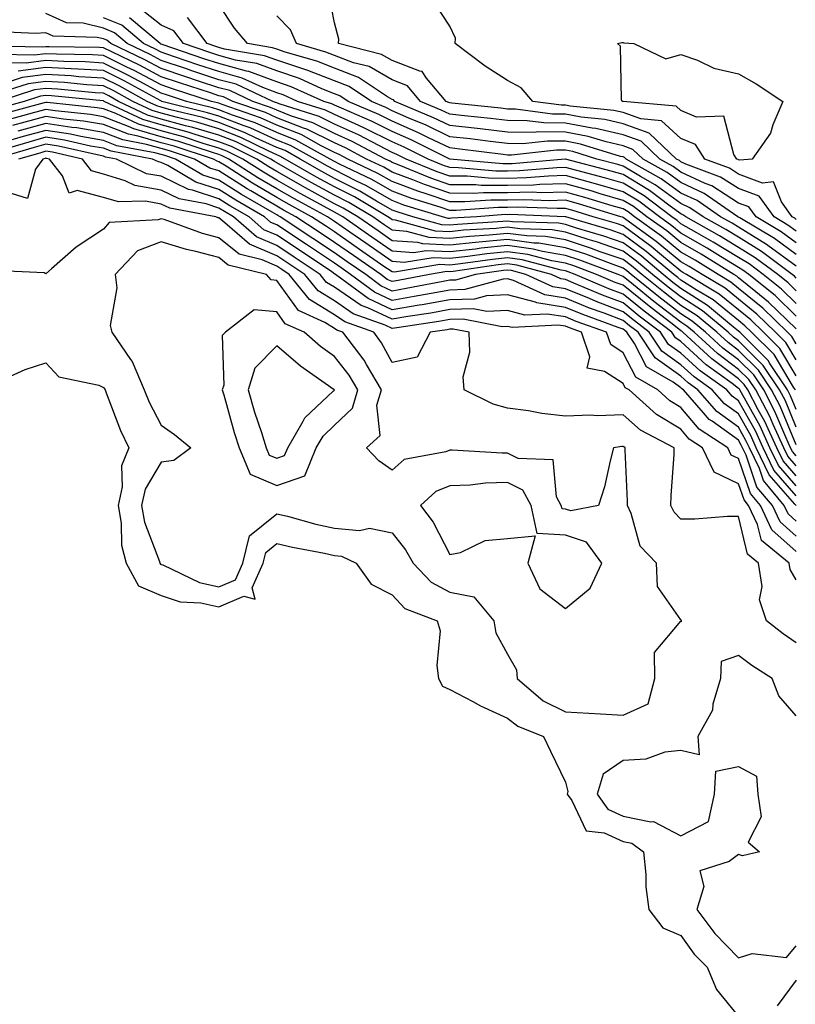
# Model space of a CAD drawing. Units: inches. Extents: x 950003 to 952643, y 7242458 to 7245098.
# Drawn here: x 950724 to 950858, y 7242546 to 7242716 of the extents above; entities that cross this region are included whole.
import ezdxf

# ---------------------------------------------------------------- set-up
doc = ezdxf.new("R2010")
doc.units = ezdxf.units.IN
doc.header["$MEASUREMENT"] = 0
doc.layers.add('Contour_95007242', color=7, linetype='Continuous', true_color=0xf0839c)

msp = doc.modelspace()

# ---------------------------------------------------------------- linework, layer by layer
at = {"layer": 'Contour_95007242'}
for points in [[(950858.05, 7242679.45, 3164), (950856.61, 7242680.48, 3164), (950854.2, 7242681.92, 3164), (950851.61, 7242685.48, 3164), (950848.05, 7242686.8, 3164), (950844.92, 7242688.8, 3164), (950838.91, 7242691.06, 3164), (950838.05, 7242691.45, 3164), (950837.79, 7242691.66, 3164), (950837.31, 7242691.92, 3164), (950832.55, 7242696.42, 3164), (950828.05, 7242698.05, 3164), (950824.91, 7242698.78, 3164), (950820.78, 7242699.19, 3164), (950818.05, 7242699.69, 3164), (950815.84, 7242699.71, 3164), (950809.41, 7242700.56, 3164), (950808.05, 7242700.58, 3164), (950806.85, 7242700.72, 3164), (950798.37, 7242701.6, 3164), (950798.05, 7242701.64, 3164), (950797.85, 7242701.72, 3164), (950797.41, 7242701.92, 3164), (950794.01, 7242705.96, 3164), (950793.23, 7242707.1, 3164), (950792.85, 7242707.12, 3164), (950788.05, 7242708.98, 3164), (950786.18, 7242710.05, 3164), (950778.78, 7242711.92, 3164), (950778.81, 7242712.68, 3164), (950778.05, 7242715.5, 3164), (950777.02, 7242720.89, 3164)], [(950858.05, 7242675.4, 3166), (950854.27, 7242678.14, 3166), (950848.24, 7242681.73, 3166), (950848.05, 7242681.85, 3166), (950848, 7242681.87, 3166), (950847.92, 7242681.92, 3166), (950842.1, 7242685.97, 3166), (950838.05, 7242687.84, 3166), (950835.7, 7242689.57, 3166), (950831.5, 7242691.92, 3166), (950829.73, 7242693.6, 3166), (950828.05, 7242694.21, 3166), (950825.09, 7242694.88, 3166), (950821.98, 7242695.85, 3166), (950818.05, 7242696.57, 3166), (950813.35, 7242696.62, 3166), (950812.67, 7242696.54, 3166), (950808.05, 7242696.6, 3166), (950803.28, 7242697.15, 3166), (950802.76, 7242697.21, 3166), (950798.05, 7242697.75, 3166), (950795.22, 7242699.09, 3166), (950788.5, 7242701.92, 3166), (950788.29, 7242702.16, 3166), (950788.05, 7242702.26, 3166), (950787.25, 7242702.72, 3166), (950782.2, 7242706.07, 3166), (950778.05, 7242707.65, 3166), (950775, 7242708.87, 3166), (950769.52, 7242710.45, 3166), (950768.05, 7242710.94, 3166), (950767.34, 7242711.21, 3166), (950763, 7242711.92, 3166), (950760.72, 7242714.59, 3166), (950758.05, 7242718.67, 3166)], [(950858.05, 7242681.47, 3163), (950857.79, 7242681.66, 3163), (950857.35, 7242681.92, 3163), (950855.48, 7242684.49, 3163), (950854.08, 7242687.95, 3163), (950852.21, 7242687.76, 3163), (950848.05, 7242689.29, 3163), (950846.45, 7242690.32, 3163), (950842.19, 7242691.92, 3163), (950840.57, 7242694.44, 3163), (950838.05, 7242695.51, 3163), (950834.69, 7242698.56, 3163), (950831.1, 7242698.87, 3163), (950828.05, 7242699.98, 3163), (950826.47, 7242700.34, 3163), (950818.87, 7242701.1, 3163), (950818.05, 7242701.25, 3163), (950817.39, 7242701.26, 3163), (950812.39, 7242701.92, 3163), (950810.37, 7242704.24, 3163), (950808.05, 7242705.53, 3163), (950804.16, 7242708.03, 3163), (950798.98, 7242711.92, 3163), (950799.01, 7242712.88, 3163), (950798.05, 7242714.94, 3163), (950795.27, 7242719.14, 3163)], [(950858.05, 7242664.7, 3171), (950854.39, 7242668.26, 3171), (950849.82, 7242671.92, 3171), (950848.8, 7242672.67, 3171), (950848.05, 7242673.15, 3171), (950844.93, 7242675.04, 3171), (950842.6, 7242676.47, 3171), (950838.05, 7242679.09, 3171), (950836.5, 7242680.37, 3171), (950834.34, 7242681.92, 3171), (950830.76, 7242684.63, 3171), (950828.05, 7242686.26, 3171), (950823.66, 7242687.53, 3171), (950822.01, 7242687.96, 3171), (950818.05, 7242689.05, 3171), (950815.1, 7242688.97, 3171), (950811.31, 7242688.66, 3171), (950808.05, 7242688.58, 3171), (950804.73, 7242688.6, 3171), (950801.04, 7242688.93, 3171), (950798.05, 7242688.95, 3171), (950795.83, 7242689.7, 3171), (950790.48, 7242691.92, 3171), (950788.86, 7242692.73, 3171), (950788.05, 7242693.08, 3171), (950785.72, 7242694.25, 3171), (950782.22, 7242696.09, 3171), (950778.05, 7242697.98, 3171), (950775.42, 7242699.29, 3171), (950768.47, 7242701.5, 3171), (950768.05, 7242701.66, 3171), (950767.87, 7242701.74, 3171), (950767.36, 7242701.92, 3171), (950761, 7242704.87, 3171), (950758.05, 7242705.67, 3171), (950753.35, 7242707.22, 3171), (950752.44, 7242707.53, 3171), (950748.05, 7242709, 3171), (950746.15, 7242710.02, 3171), (950742.16, 7242711.92, 3171), (950739.93, 7242713.8, 3171), (950738.05, 7242714.57, 3171), (950734.53, 7242715.44, 3171), (950731.63, 7242715.5, 3171), (950728.05, 7242717.14, 3171)], [(950858.05, 7242671.3, 3168), (950857.74, 7242671.61, 3168), (950857.35, 7242671.92, 3168), (950852.02, 7242675.89, 3168), (950848.05, 7242678.37, 3168), (950845.84, 7242679.71, 3168), (950841.9, 7242681.92, 3168), (950839.63, 7242683.5, 3168), (950838.05, 7242684.22, 3168), (950833.61, 7242687.48, 3168), (950831.07, 7242688.9, 3168), (950828.05, 7242690.71, 3168), (950827.11, 7242690.98, 3168), (950823.52, 7242691.92, 3168), (950819.34, 7242693.21, 3168), (950818.05, 7242693.44, 3168), (950816.51, 7242693.46, 3168), (950808.73, 7242692.6, 3168), (950808.05, 7242692.61, 3168), (950807.27, 7242692.7, 3168), (950799.79, 7242693.66, 3168), (950798.05, 7242693.85, 3168), (950794.36, 7242695.61, 3168), (950792.61, 7242696.48, 3168), (950788.05, 7242698.49, 3168), (950785.76, 7242699.63, 3168), (950780.43, 7242701.92, 3168), (950779.01, 7242702.88, 3168), (950778.05, 7242703.24, 3168), (950775.86, 7242704.11, 3168), (950771.98, 7242705.85, 3168), (950768.05, 7242707.18, 3168), (950764.59, 7242708.46, 3168), (950760.9, 7242709.07, 3168), (950758.05, 7242709.84, 3168), (950756.49, 7242710.36, 3168), (950751.89, 7242711.92, 3168), (950750.24, 7242714.11, 3168), (950748.05, 7242715.14, 3168), (950744.22, 7242718.09, 3168)], [(950858.05, 7242666.9, 3170), (950855.5, 7242669.37, 3170), (950852.33, 7242671.92, 3170), (950849.88, 7242673.75, 3170), (950848.05, 7242674.89, 3170), (950843.67, 7242677.55, 3170), (950840.83, 7242679.14, 3170), (950838.05, 7242680.73, 3170), (950837.4, 7242681.27, 3170), (950836.5, 7242681.92, 3170), (950831.68, 7242685.55, 3170), (950828.05, 7242687.74, 3170), (950824.81, 7242688.68, 3170), (950820.05, 7242689.92, 3170), (950818.05, 7242690.46, 3170), (950816.56, 7242690.43, 3170), (950810.08, 7242689.89, 3170), (950808.05, 7242689.84, 3170), (950805.98, 7242689.85, 3170), (950799.55, 7242690.42, 3170), (950798.05, 7242690.44, 3170), (950796.94, 7242690.81, 3170), (950794.26, 7242691.92, 3170), (950790.11, 7242693.98, 3170), (950788.05, 7242694.89, 3170), (950783.36, 7242697.23, 3170), (950782.26, 7242697.71, 3170), (950778.05, 7242699.63, 3170), (950776.52, 7242700.39, 3170), (950771.67, 7242701.92, 3170), (950769.17, 7242703.04, 3170), (950768.05, 7242703.42, 3170), (950765.67, 7242704.3, 3170), (950762.09, 7242705.96, 3170), (950758.05, 7242707.06, 3170), (950754.4, 7242708.27, 3170), (950750.33, 7242709.64, 3170), (950748.05, 7242710.41, 3170), (950747.06, 7242710.93, 3170), (950745, 7242711.92, 3170), (950741.23, 7242715.1, 3170), (950738.05, 7242716.39, 3170)], [(950858.05, 7242669.11, 3169), (950856.62, 7242670.49, 3169), (950854.84, 7242671.92, 3169), (950850.95, 7242674.82, 3169), (950848.05, 7242676.63, 3169), (950844.76, 7242678.63, 3169), (950838.89, 7242681.92, 3169), (950838.39, 7242682.26, 3169), (950838.05, 7242682.42, 3169), (950836.18, 7242683.79, 3169), (950832.61, 7242686.48, 3169), (950828.05, 7242689.22, 3169), (950825.96, 7242689.83, 3169), (950818.09, 7242691.88, 3169), (950818.05, 7242691.89, 3169), (950818.02, 7242691.89, 3169), (950808.85, 7242691.12, 3169), (950808.05, 7242691.1, 3169), (950807.23, 7242691.1, 3169), (950798.06, 7242691.91, 3169), (950798.03, 7242691.92, 3169), (950791.36, 7242695.23, 3169), (950788.05, 7242696.69, 3169), (950784.56, 7242698.43, 3169), (950779.26, 7242700.71, 3169), (950778.05, 7242701.26, 3169), (950777.61, 7242701.48, 3169), (950776.21, 7242701.92, 3169), (950770.58, 7242704.45, 3169), (950768.05, 7242705.3, 3169), (950763.22, 7242707.09, 3169), (950762.82, 7242707.15, 3169), (950758.05, 7242708.45, 3169), (950755.44, 7242709.31, 3169), (950748.21, 7242711.76, 3169), (950748.05, 7242711.82, 3169), (950747.98, 7242711.85, 3169), (950747.84, 7242711.92, 3169), (950742.53, 7242716.4, 3169)], [(950858.05, 7242673.38, 3167), (950853.1, 7242676.97, 3167), (950852.86, 7242677.11, 3167), (950848.05, 7242680.11, 3167), (950846.92, 7242680.79, 3167), (950844.92, 7242681.92, 3167), (950840.86, 7242684.73, 3167), (950838.05, 7242686.03, 3167), (950834.65, 7242688.52, 3167), (950828.6, 7242691.92, 3167), (950828.31, 7242692.18, 3167), (950828.05, 7242692.28, 3167), (950827.58, 7242692.39, 3167), (950820.66, 7242694.53, 3167), (950818.05, 7242695.01, 3167), (950814.93, 7242695.04, 3167), (950810.71, 7242694.58, 3167), (950808.05, 7242694.61, 3167), (950805.01, 7242694.96, 3167), (950801.54, 7242695.41, 3167), (950798.05, 7242695.8, 3167), (950793.91, 7242697.78, 3167), (950790.95, 7242699.02, 3167), (950788.05, 7242700.3, 3167), (950786.97, 7242700.84, 3167), (950784.45, 7242701.92, 3167), (950780.61, 7242704.48, 3167), (950778.05, 7242705.45, 3167), (950773.42, 7242707.29, 3167), (950772.38, 7242707.59, 3167), (950768.05, 7242709.07, 3167), (950765.96, 7242709.83, 3167), (950759, 7242710.97, 3167), (950758.05, 7242711.24, 3167), (950757.53, 7242711.4, 3167), (950756.02, 7242711.92, 3167), (950752.6, 7242716.47, 3167)], [(950858.05, 7242677.42, 3165), (950855.44, 7242679.31, 3165), (950851.07, 7242681.92, 3165), (950849.8, 7242683.67, 3165), (950848.05, 7242684.31, 3165), (950843.4, 7242687.27, 3165), (950842.27, 7242687.7, 3165), (950838.05, 7242689.64, 3165), (950836.74, 7242690.61, 3165), (950834.4, 7242691.92, 3165), (950831.15, 7242695.02, 3165), (950828.05, 7242696.13, 3165), (950823.33, 7242697.2, 3165), (950822.7, 7242697.27, 3165), (950818.05, 7242698.13, 3165), (950814.3, 7242698.17, 3165), (950811.42, 7242698.55, 3165), (950808.05, 7242698.59, 3165), (950805.07, 7242698.94, 3165), (950800.57, 7242699.4, 3165), (950798.05, 7242699.69, 3165), (950796.54, 7242700.41, 3165), (950792.95, 7242701.92, 3165), (950790.72, 7242704.59, 3165), (950788.05, 7242705.62, 3165), (950784.06, 7242707.93, 3165), (950781.37, 7242708.6, 3165), (950778.05, 7242709.86, 3165), (950776.58, 7242710.45, 3165), (950771.47, 7242711.92, 3165), (950770.45, 7242714.32, 3165), (950768.05, 7242716.75, 3165)], [(950858.05, 7242662.5, 3172), (950853.26, 7242667.13, 3172), (950851.06, 7242668.91, 3172), (950848.05, 7242671.37, 3172), (950847.75, 7242671.62, 3172), (950847.24, 7242671.92, 3172), (950841.56, 7242675.43, 3172), (950838.05, 7242677.44, 3172), (950835.6, 7242679.47, 3172), (950832.18, 7242681.92, 3172), (950829.83, 7242683.7, 3172), (950828.05, 7242684.77, 3172), (950824.05, 7242685.92, 3172), (950822.52, 7242686.39, 3172), (950818.05, 7242687.62, 3172), (950813.65, 7242687.52, 3172), (950812.55, 7242687.42, 3172), (950808.05, 7242687.32, 3172), (950803.48, 7242687.35, 3172), (950802.53, 7242687.44, 3172), (950798.05, 7242687.47, 3172), (950794.73, 7242688.6, 3172), (950789, 7242690.97, 3172), (950788.05, 7242691.33, 3172), (950787.68, 7242691.55, 3172), (950786.89, 7242691.92, 3172), (950781.1, 7242694.97, 3172), (950778.05, 7242696.35, 3172), (950774.33, 7242698.2, 3172), (950770.59, 7242699.38, 3172), (950768.05, 7242700.38, 3172), (950766.99, 7242700.86, 3172), (950763.9, 7242701.92, 3172), (950759.91, 7242703.78, 3172), (950758.05, 7242704.27, 3172), (950754.53, 7242705.44, 3172), (950752.3, 7242706.17, 3172), (950748.05, 7242707.58, 3172), (950745.22, 7242709.09, 3172), (950739.32, 7242711.92, 3172), (950738.63, 7242712.5, 3172), (950738.05, 7242712.74, 3172), (950736.97, 7242713, 3172), (950729.33, 7242713.2, 3172), (950728.05, 7242713.78, 3172), (950726.3, 7242713.67, 3172), (950720.06, 7242713.93, 3172)], [(950858.05, 7242659.89, 3173), (950857.29, 7242661.16, 3173), (950856.53, 7242661.92, 3173), (950852.23, 7242666.1, 3173), (950848.05, 7242669.52, 3173), (950846.72, 7242670.59, 3173), (950844.5, 7242671.92, 3173), (950840.51, 7242674.38, 3173), (950838.05, 7242675.79, 3173), (950834.7, 7242678.57, 3173), (950830.03, 7242681.92, 3173), (950828.9, 7242682.77, 3173), (950828.05, 7242683.29, 3173), (950826.14, 7242683.83, 3173), (950821.41, 7242685.28, 3173), (950818.05, 7242686.21, 3173), (950813.87, 7242686.1, 3173), (950812.29, 7242686.16, 3173), (950808.05, 7242686.06, 3173), (950803.88, 7242686.09, 3173), (950802.08, 7242685.95, 3173), (950798.05, 7242685.99, 3173), (950793.63, 7242687.5, 3173), (950791.65, 7242688.32, 3173), (950788.05, 7242689.68, 3173), (950786.62, 7242690.49, 3173), (950783.63, 7242691.92, 3173), (950779.97, 7242693.84, 3173), (950778.05, 7242694.71, 3173), (950773.24, 7242697.11, 3173), (950772.7, 7242697.27, 3173), (950768.05, 7242699.09, 3173), (950766.1, 7242699.97, 3173), (950760.45, 7242701.92, 3173), (950758.81, 7242702.68, 3173), (950758.05, 7242702.89, 3173), (950756.6, 7242703.37, 3173), (950751.24, 7242705.11, 3173), (950748.05, 7242706.18, 3173), (950744.3, 7242708.17, 3173), (950739.5, 7242710.47, 3173), (950738.05, 7242711.19, 3173), (950737.37, 7242711.24, 3173), (950728.63, 7242711.34, 3173), (950728.05, 7242711.38, 3173), (950727.43, 7242711.3, 3173), (950718.49, 7242711.48, 3173)], [(950858.05, 7242657.13, 3174), (950856.25, 7242660.12, 3174), (950854.46, 7242661.92, 3174), (950851.2, 7242665.07, 3174), (950848.05, 7242667.66, 3174), (950845.7, 7242669.57, 3174), (950841.75, 7242671.92, 3174), (950839.47, 7242673.34, 3174), (950838.05, 7242674.14, 3174), (950833.79, 7242677.66, 3174), (950828.5, 7242681.47, 3174), (950828.05, 7242681.8, 3174), (950827.96, 7242681.83, 3174), (950827.66, 7242681.92, 3174), (950820.3, 7242684.17, 3174), (950818.05, 7242684.78, 3174), (950815.26, 7242684.71, 3174), (950811, 7242684.87, 3174), (950808.05, 7242684.8, 3174), (950805.15, 7242684.82, 3174), (950800.62, 7242684.49, 3174), (950798.05, 7242684.51, 3174), (950794.12, 7242685.85, 3174), (950792.48, 7242686.35, 3174), (950788.05, 7242688.03, 3174), (950785.57, 7242689.44, 3174), (950780.36, 7242691.92, 3174), (950778.85, 7242692.72, 3174), (950778.05, 7242693.08, 3174), (950775.75, 7242694.22, 3174), (950772.28, 7242696.15, 3174), (950768.05, 7242697.8, 3174), (950765.22, 7242699.09, 3174), (950758.61, 7242701.36, 3174), (950758.05, 7242701.58, 3174), (950757.79, 7242701.66, 3174), (950756.73, 7242701.92, 3174), (950750.18, 7242704.05, 3174), (950748.05, 7242704.76, 3174), (950743.38, 7242707.25, 3174), (950742.11, 7242707.86, 3174), (950738.05, 7242709.88, 3174), (950736.12, 7242709.99, 3174), (950729.9, 7242710.07, 3174), (950728.05, 7242710.17, 3174), (950726.05, 7242709.92, 3174), (950719.92, 7242710.05, 3174)], [(950858.05, 7242654.36, 3175), (950855.22, 7242659.09, 3175), (950852.38, 7242661.92, 3175), (950850.19, 7242664.06, 3175), (950848.05, 7242665.8, 3175), (950844.67, 7242668.54, 3175), (950839.01, 7242671.92, 3175), (950838.41, 7242672.28, 3175), (950838.05, 7242672.5, 3175), (950834.7, 7242675.27, 3175), (950832.9, 7242676.77, 3175), (950828.05, 7242680.34, 3175), (950826.88, 7242680.75, 3175), (950822.89, 7242681.92, 3175), (950819.18, 7242683.05, 3175), (950818.05, 7242683.37, 3175), (950816.64, 7242683.33, 3175), (950809.71, 7242683.58, 3175), (950808.05, 7242683.54, 3175), (950806.42, 7242683.55, 3175), (950799.14, 7242683.01, 3175), (950798.05, 7242683.02, 3175), (950796.37, 7242683.6, 3175), (950791.28, 7242685.15, 3175), (950788.05, 7242686.38, 3175), (950784.52, 7242688.39, 3175), (950778.91, 7242691.06, 3175), (950778.05, 7242691.49, 3175), (950777.3, 7242691.92, 3175), (950771.35, 7242695.22, 3175), (950768.05, 7242696.51, 3175), (950764.33, 7242698.2, 3175), (950760.42, 7242699.55, 3175), (950758.05, 7242700.47, 3175), (950756.94, 7242700.81, 3175), (950752.43, 7242701.92, 3175), (950749.12, 7242702.99, 3175), (950748.05, 7242703.36, 3175), (950744.97, 7242705, 3175), (950742.49, 7242706.36, 3175), (950738.05, 7242708.56, 3175), (950734.88, 7242708.75, 3175), (950731.17, 7242708.8, 3175), (950728.05, 7242708.97, 3175), (950724.67, 7242708.54, 3175), (950721.37, 7242708.6, 3175)], [(950858.05, 7242648.53, 3177), (950857.05, 7242650.92, 3177), (950856.52, 7242651.92, 3177), (950853.47, 7242656.5, 3177), (950853.16, 7242657.03, 3177), (950848.24, 7242661.92, 3177), (950848.05, 7242662.09, 3177), (950847.17, 7242662.8, 3177), (950842.68, 7242666.55, 3177), (950838.05, 7242669.51, 3177), (950836.68, 7242670.55, 3177), (950835, 7242671.92, 3177), (950831.22, 7242675.09, 3177), (950828.05, 7242677.42, 3177), (950824.72, 7242678.59, 3177), (950820, 7242679.97, 3177), (950818.05, 7242680.59, 3177), (950816.92, 7242680.79, 3177), (950808.92, 7242681.05, 3177), (950808.05, 7242681.17, 3177), (950807.22, 7242681.09, 3177), (950799.36, 7242680.61, 3177), (950798.05, 7242680.47, 3177), (950796.66, 7242680.53, 3177), (950791.65, 7242681.92, 3177), (950788.89, 7242682.76, 3177), (950788.05, 7242683.08, 3177), (950785.34, 7242684.63, 3177), (950782.47, 7242686.34, 3177), (950778.05, 7242688.57, 3177), (950775.89, 7242689.76, 3177), (950772.11, 7242691.92, 3177), (950769.51, 7242693.38, 3177), (950768.05, 7242693.94, 3177), (950764.36, 7242695.61, 3177), (950762.61, 7242696.48, 3177), (950758.05, 7242698.26, 3177), (950755.23, 7242699.1, 3177), (950749.45, 7242700.52, 3177), (950748.05, 7242700.91, 3177), (950747.27, 7242701.14, 3177), (950745.62, 7242701.92, 3177), (950740.74, 7242704.61, 3177), (950738.05, 7242705.93, 3177), (950733.78, 7242706.19, 3177), (950732.44, 7242706.31, 3177), (950728.05, 7242706.56, 3177), (950723.94, 7242706.03, 3177), (950721.34, 7242705.21, 3177)], [(950857.89, 7242651.92, 3176), (950857.58, 7242652.39, 3176), (950854.19, 7242658.06, 3176), (950850.31, 7242661.92, 3176), (950849.16, 7242663.03, 3176), (950848.05, 7242663.94, 3176), (950843.65, 7242667.52, 3176), (950840.69, 7242669.28, 3176), (950838.05, 7242670.96, 3176), (950837.51, 7242671.38, 3176), (950836.85, 7242671.92, 3176), (950832.06, 7242675.93, 3176), (950828.05, 7242678.88, 3176), (950825.79, 7242679.66, 3176), (950818.13, 7242681.92, 3176), (950818.07, 7242681.94, 3176), (950818.03, 7242681.94, 3176), (950808.42, 7242682.29, 3176), (950808.05, 7242682.28, 3176), (950807.68, 7242682.29, 3176), (950802.7, 7242681.92, 3176), (950798.31, 7242681.66, 3176), (950798.05, 7242681.63, 3176), (950797.77, 7242681.64, 3176), (950796.76, 7242681.92, 3176), (950790.09, 7242683.96, 3176), (950788.05, 7242684.73, 3176), (950783.47, 7242687.34, 3176), (950781.86, 7242688.11, 3176), (950778.05, 7242690.04, 3176), (950776.83, 7242690.7, 3176), (950774.7, 7242691.92, 3176), (950770.42, 7242694.29, 3176), (950768.05, 7242695.22, 3176), (950763.44, 7242697.31, 3176), (950762.24, 7242697.73, 3176), (950758.05, 7242699.36, 3176), (950756.08, 7242699.95, 3176), (950748.13, 7242701.92, 3176), (950748.07, 7242701.94, 3176), (950747.99, 7242701.98, 3176), (950741.61, 7242705.48, 3176), (950738.05, 7242707.25, 3176), (950733.64, 7242707.51, 3176), (950732.44, 7242707.53, 3176), (950728.05, 7242707.76, 3176), (950723.28, 7242707.15, 3176)], [(950858.05, 7242645.48, 3178), (950856.16, 7242650.03, 3178), (950855.15, 7242651.92, 3178), (950852.31, 7242656.18, 3178), (950848.05, 7242660.43, 3178), (950847.19, 7242661.06, 3178), (950846.26, 7242661.92, 3178), (950841.79, 7242665.66, 3178), (950838.05, 7242668.04, 3178), (950835.86, 7242669.73, 3178), (950833.16, 7242671.92, 3178), (950830.38, 7242674.25, 3178), (950828.05, 7242675.96, 3178), (950823.64, 7242677.51, 3178), (950821.99, 7242677.98, 3178), (950818.05, 7242679.25, 3178), (950815.77, 7242679.64, 3178), (950810.15, 7242679.82, 3178), (950808.05, 7242680.1, 3178), (950806.04, 7242679.91, 3178), (950800.39, 7242679.58, 3178), (950798.05, 7242679.32, 3178), (950795.56, 7242679.43, 3178), (950788.63, 7242681.34, 3178), (950788.05, 7242681.38, 3178), (950787.74, 7242681.61, 3178), (950787.28, 7242681.92, 3178), (950781.5, 7242685.37, 3178), (950778.05, 7242687.11, 3178), (950774.94, 7242688.81, 3178), (950769.52, 7242691.92, 3178), (950768.58, 7242692.45, 3178), (950768.05, 7242692.65, 3178), (950766.71, 7242693.26, 3178), (950761.81, 7242695.68, 3178), (950758.05, 7242697.14, 3178), (950754.37, 7242698.24, 3178), (950750.86, 7242699.11, 3178), (950748.05, 7242699.89, 3178), (950746.47, 7242700.34, 3178), (950743.14, 7242701.92, 3178), (950739.86, 7242703.73, 3178), (950738.05, 7242704.62, 3178), (950735.18, 7242704.79, 3178), (950731.3, 7242705.17, 3178), (950728.05, 7242705.35, 3178), (950725, 7242704.97, 3178), (950719.28, 7242703.15, 3178)], [(950858.05, 7242642.45, 3179), (950855.25, 7242649.12, 3179), (950853.77, 7242651.92, 3179), (950851.49, 7242655.36, 3179), (950848.05, 7242658.78, 3179), (950846.25, 7242660.12, 3179), (950844.3, 7242661.92, 3179), (950840.89, 7242664.76, 3179), (950838.05, 7242666.58, 3179), (950835.04, 7242668.91, 3179), (950831.31, 7242671.92, 3179), (950829.53, 7242673.4, 3179), (950828.05, 7242674.5, 3179), (950824.09, 7242675.88, 3179), (950822.58, 7242676.45, 3179), (950818.05, 7242677.91, 3179), (950814.62, 7242678.49, 3179), (950811.37, 7242678.6, 3179), (950808.05, 7242679.05, 3179), (950804.87, 7242678.74, 3179), (950801.44, 7242678.53, 3179), (950798.05, 7242678.17, 3179), (950794.46, 7242678.33, 3179), (950790.57, 7242679.4, 3179), (950788.05, 7242679.58, 3179), (950786.67, 7242680.54, 3179), (950784.68, 7242681.92, 3179), (950780.53, 7242684.4, 3179), (950778.05, 7242685.65, 3179), (950774, 7242687.87, 3179), (950769.55, 7242690.42, 3179), (950768.05, 7242691.27, 3179), (950767.64, 7242691.51, 3179), (950767.01, 7242691.92, 3179), (950761.01, 7242694.88, 3179), (950758.05, 7242696.04, 3179), (950753.52, 7242697.39, 3179), (950752.28, 7242697.69, 3179), (950748.05, 7242698.86, 3179), (950745.68, 7242699.55, 3179), (950740.66, 7242701.92, 3179), (950738.98, 7242702.85, 3179), (950738.05, 7242703.31, 3179), (950736.58, 7242703.39, 3179), (950730.16, 7242704.03, 3179), (950728.05, 7242704.15, 3179), (950726.08, 7242703.89, 3179), (950719.84, 7242701.92, 3179)], [(950858.05, 7242640.49, 3180), (950857.39, 7242641.26, 3180), (950857.06, 7242641.92, 3180), (950856.23, 7242643.74, 3180), (950854.35, 7242648.22, 3180), (950852.41, 7242651.92, 3180), (950850.67, 7242654.54, 3180), (950848.05, 7242657.13, 3180), (950845.32, 7242659.19, 3180), (950842.34, 7242661.92, 3180), (950840, 7242663.87, 3180), (950838.05, 7242665.12, 3180), (950834.21, 7242668.08, 3180), (950829.47, 7242671.92, 3180), (950828.69, 7242672.56, 3180), (950828.05, 7242673.04, 3180), (950826.33, 7242673.64, 3180), (950821.57, 7242675.44, 3180), (950818.05, 7242676.57, 3180), (950813.48, 7242677.35, 3180), (950812.59, 7242677.38, 3180), (950808.05, 7242677.98, 3180), (950803.69, 7242677.56, 3180), (950802.48, 7242677.49, 3180), (950798.05, 7242677.02, 3180), (950793.36, 7242677.23, 3180), (950792.51, 7242677.46, 3180), (950788.05, 7242677.77, 3180), (950785.6, 7242679.47, 3180), (950782.08, 7242681.92, 3180), (950779.55, 7242683.42, 3180), (950778.05, 7242684.19, 3180), (950773.06, 7242686.93, 3180), (950773.02, 7242686.95, 3180), (950768.05, 7242689.76, 3180), (950766.69, 7242690.56, 3180), (950764.59, 7242691.92, 3180), (950760.22, 7242694.09, 3180), (950758.05, 7242694.93, 3180), (950753.76, 7242696.21, 3180), (950752.69, 7242696.56, 3180), (950748.05, 7242697.83, 3180), (950744.88, 7242698.75, 3180), (950738.18, 7242701.92, 3180), (950738.1, 7242701.97, 3180), (950738.05, 7242701.99, 3180), (950737.98, 7242701.99, 3180), (950729.02, 7242702.89, 3180), (950728.05, 7242702.94, 3180), (950727.15, 7242702.82, 3180), (950724.29, 7242701.92, 3180), (950719.39, 7242700.58, 3180)], [(950858.05, 7242638.78, 3181), (950856.59, 7242640.46, 3181), (950855.87, 7242641.92, 3181), (950854.04, 7242645.93, 3181), (950853.45, 7242647.32, 3181), (950851.03, 7242651.92, 3181), (950849.84, 7242653.71, 3181), (950848.05, 7242655.49, 3181), (950844.38, 7242658.25, 3181), (950840.38, 7242661.92, 3181), (950839.11, 7242662.98, 3181), (950838.05, 7242663.66, 3181), (950833.39, 7242667.26, 3181), (950829.86, 7242670.11, 3181), (950828.05, 7242671.57, 3181), (950827.8, 7242671.67, 3181), (950827.19, 7242671.92, 3181), (950820.55, 7242674.42, 3181), (950818.05, 7242675.22, 3181), (950814.07, 7242675.9, 3181), (950812.46, 7242676.33, 3181), (950808.05, 7242676.93, 3181), (950803.49, 7242676.48, 3181), (950802.46, 7242676.33, 3181), (950798.05, 7242675.87, 3181), (950793.92, 7242676.05, 3181), (950791.83, 7242675.7, 3181), (950788.05, 7242675.96, 3181), (950784.53, 7242678.4, 3181), (950779.48, 7242681.92, 3181), (950778.59, 7242682.46, 3181), (950778.05, 7242682.72, 3181), (950776.26, 7242683.71, 3181), (950772.1, 7242685.97, 3181), (950768.05, 7242688.26, 3181), (950765.76, 7242689.63, 3181), (950762.18, 7242691.92, 3181), (950759.42, 7242693.29, 3181), (950758.05, 7242693.82, 3181), (950755.34, 7242694.63, 3181), (950751.88, 7242695.75, 3181), (950748.05, 7242696.8, 3181), (950744.09, 7242697.96, 3181), (950740.16, 7242699.81, 3181), (950738.05, 7242700.62, 3181), (950736.95, 7242700.82, 3181), (950728.27, 7242701.7, 3181), (950728.05, 7242701.73, 3181), (950727.79, 7242701.66, 3181), (950720.34, 7242699.63, 3181)], [(950858.05, 7242637.05, 3182), (950855.77, 7242639.64, 3182), (950854.68, 7242641.92, 3182), (950852.6, 7242646.47, 3182), (950851.46, 7242648.51, 3182), (950849.66, 7242651.92, 3182), (950849.02, 7242652.89, 3182), (950848.05, 7242653.84, 3182), (950843.43, 7242657.3, 3182), (950838.42, 7242661.92, 3182), (950838.22, 7242662.09, 3182), (950838.05, 7242662.19, 3182), (950836.84, 7242663.13, 3182), (950832.55, 7242666.42, 3182), (950828.05, 7242670.05, 3182), (950826.69, 7242670.56, 3182), (950823.47, 7242671.92, 3182), (950819.53, 7242673.4, 3182), (950818.05, 7242673.87, 3182), (950815.69, 7242674.28, 3182), (950811.53, 7242675.4, 3182), (950808.05, 7242675.87, 3182), (950804.46, 7242675.51, 3182), (950801.17, 7242675.05, 3182), (950798.05, 7242674.71, 3182), (950795.13, 7242674.84, 3182), (950790.14, 7242674.01, 3182), (950788.05, 7242674.17, 3182), (950783.47, 7242677.34, 3182), (950780.72, 7242679.25, 3182), (950778.05, 7242681.11, 3182), (950777.56, 7242681.43, 3182), (950776.82, 7242681.92, 3182), (950771.14, 7242685.01, 3182), (950768.05, 7242686.75, 3182), (950764.81, 7242688.68, 3182), (950759.77, 7242691.92, 3182), (950758.62, 7242692.49, 3182), (950758.05, 7242692.71, 3182), (950756.93, 7242693.04, 3182), (950751.08, 7242694.95, 3182), (950748.05, 7242695.78, 3182), (950743.28, 7242697.15, 3182), (950742.39, 7242697.58, 3182), (950738.05, 7242699.25, 3182), (950735.78, 7242699.65, 3182), (950729.7, 7242700.27, 3182), (950728.05, 7242700.52, 3182), (950726.11, 7242699.98, 3182), (950721.3, 7242698.67, 3182)], [(950858.05, 7242635.33, 3183), (950854.97, 7242638.84, 3183), (950853.49, 7242641.92, 3183), (950851.78, 7242645.65, 3183), (950848.55, 7242651.42, 3183), (950848.28, 7242651.92, 3183), (950848.2, 7242652.07, 3183), (950848.05, 7242652.2, 3183), (950846.92, 7242653.05, 3183), (950842.43, 7242656.3, 3183), (950838.05, 7242660.3, 3183), (950837.1, 7242660.97, 3183), (950836.48, 7242661.92, 3183), (950831.71, 7242665.58, 3183), (950828.05, 7242668.52, 3183), (950825.59, 7242669.46, 3183), (950819.75, 7242671.92, 3183), (950818.51, 7242672.38, 3183), (950818.05, 7242672.54, 3183), (950817.31, 7242672.66, 3183), (950810.59, 7242674.46, 3183), (950808.05, 7242674.81, 3183), (950805.42, 7242674.55, 3183), (950799.89, 7242673.76, 3183), (950798.05, 7242673.56, 3183), (950796.33, 7242673.64, 3183), (950788.46, 7242672.33, 3183), (950788.05, 7242672.36, 3183), (950786.63, 7242673.34, 3183), (950782.41, 7242676.28, 3183), (950778.05, 7242679.29, 3183), (950776.48, 7242680.35, 3183), (950774.09, 7242681.92, 3183), (950770.18, 7242684.05, 3183), (950768.05, 7242685.25, 3183), (950763.86, 7242687.73, 3183), (950759.3, 7242690.67, 3183), (950758.05, 7242691.46, 3183), (950757.71, 7242691.58, 3183), (950757.11, 7242691.92, 3183), (950750.27, 7242694.14, 3183), (950748.05, 7242694.75, 3183), (950744.07, 7242695.9, 3183), (950742.36, 7242696.23, 3183), (950738.05, 7242697.89, 3183), (950734.61, 7242698.48, 3183), (950731.14, 7242698.83, 3183), (950728.05, 7242699.31, 3183), (950724.44, 7242698.31, 3183), (950722.26, 7242697.71, 3183)], [(950858.05, 7242633.61, 3184), (950854.17, 7242638.04, 3184), (950852.3, 7242641.92, 3184), (950850.97, 7242644.84, 3184), (950848.05, 7242650.04, 3184), (950846.96, 7242650.83, 3184), (950845.99, 7242651.92, 3184), (950841.39, 7242655.26, 3184), (950838.05, 7242658.3, 3184), (950835.94, 7242659.81, 3184), (950834.53, 7242661.92, 3184), (950830.86, 7242664.73, 3184), (950828.05, 7242667, 3184), (950824.49, 7242668.36, 3184), (950819.52, 7242670.45, 3184), (950818.05, 7242671.04, 3184), (950817.29, 7242671.16, 3184), (950815.65, 7242671.92, 3184), (950809.66, 7242673.53, 3184), (950808.05, 7242673.75, 3184), (950806.39, 7242673.58, 3184), (950798.6, 7242672.47, 3184), (950798.05, 7242672.41, 3184), (950797.54, 7242672.43, 3184), (950794.49, 7242671.92, 3184), (950789.1, 7242670.87, 3184), (950788.05, 7242670.69, 3184), (950787.21, 7242671.08, 3184), (950786.07, 7242671.92, 3184), (950781.33, 7242675.2, 3184), (950778.05, 7242677.49, 3184), (950775.39, 7242679.26, 3184), (950771.36, 7242681.92, 3184), (950769.21, 7242683.08, 3184), (950768.05, 7242683.75, 3184), (950763.57, 7242686.4, 3184), (950762.91, 7242686.78, 3184), (950758.05, 7242689.86, 3184), (950756.49, 7242690.36, 3184), (950753.83, 7242691.92, 3184), (950749.47, 7242693.34, 3184), (950748.05, 7242693.73, 3184), (950745.51, 7242694.46, 3184), (950741.37, 7242695.24, 3184), (950738.05, 7242696.52, 3184), (950733.45, 7242697.32, 3184), (950732.56, 7242697.41, 3184), (950728.05, 7242698.1, 3184), (950723.22, 7242696.75, 3184)], [(950858.01, 7242631.92, 3185), (950857.81, 7242632.16, 3185), (950853.36, 7242637.23, 3185), (950851.12, 7242641.92, 3185), (950850.15, 7242644.02, 3185), (950848.05, 7242647.77, 3185), (950845.63, 7242649.5, 3185), (950843.5, 7242651.92, 3185), (950840.34, 7242654.21, 3185), (950838.05, 7242656.3, 3185), (950834.78, 7242658.65, 3185), (950832.59, 7242661.92, 3185), (950830.02, 7242663.89, 3185), (950828.05, 7242665.47, 3185), (950823.38, 7242667.25, 3185), (950822.23, 7242667.74, 3185), (950818.05, 7242669.42, 3185), (950815.9, 7242669.77, 3185), (950811.23, 7242671.92, 3185), (950808.72, 7242672.59, 3185), (950808.05, 7242672.68, 3185), (950807.36, 7242672.61, 3185), (950802.49, 7242671.92, 3185), (950799.01, 7242670.96, 3185), (950798.05, 7242670.93, 3185), (950796.86, 7242670.73, 3185), (950790.49, 7242669.48, 3185), (950788.05, 7242669.06, 3185), (950786.1, 7242669.97, 3185), (950783.47, 7242671.92, 3185), (950780.27, 7242674.14, 3185), (950778.05, 7242675.68, 3185), (950774.31, 7242678.18, 3185), (950768.63, 7242681.92, 3185), (950768.26, 7242682.13, 3185), (950768.05, 7242682.24, 3185), (950767.27, 7242682.7, 3185), (950761.93, 7242685.8, 3185), (950758.05, 7242688.25, 3185), (950755.28, 7242689.15, 3185), (950750.54, 7242691.92, 3185), (950748.67, 7242692.54, 3185), (950748.05, 7242692.7, 3185), (950746.96, 7242693.01, 3185), (950740.37, 7242694.24, 3185), (950738.05, 7242695.14, 3185), (950734.14, 7242695.83, 3185), (950732.36, 7242696.23, 3185), (950728.05, 7242696.89, 3185), (950724.16, 7242695.81, 3185), (950721.04, 7242694.91, 3185)], [(950858.05, 7242629.22, 3186), (950856.62, 7242630.49, 3186), (950855.95, 7242631.92, 3186), (950852.37, 7242636.24, 3186), (950851.65, 7242638.32, 3186), (950849.92, 7242641.92, 3186), (950849.33, 7242643.2, 3186), (950848.05, 7242645.49, 3186), (950844.31, 7242648.18, 3186), (950841.01, 7242651.92, 3186), (950839.29, 7242653.16, 3186), (950838.05, 7242654.3, 3186), (950833.61, 7242657.48, 3186), (950830.65, 7242661.92, 3186), (950829.18, 7242663.05, 3186), (950828.05, 7242663.96, 3186), (950824.77, 7242665.2, 3186), (950822.25, 7242666.12, 3186), (950818.05, 7242667.81, 3186), (950814.51, 7242668.38, 3186), (950809.09, 7242670.88, 3186), (950808.05, 7242671.16, 3186), (950807.25, 7242671.12, 3186), (950800.65, 7242669.32, 3186), (950798.05, 7242669.24, 3186), (950794.79, 7242668.66, 3186), (950791.88, 7242668.09, 3186), (950788.05, 7242667.44, 3186), (950784.99, 7242668.86, 3186), (950780.86, 7242671.92, 3186), (950779.2, 7242673.07, 3186), (950778.05, 7242673.87, 3186), (950773.23, 7242677.1, 3186), (950768.05, 7242680.51, 3186), (950767.06, 7242680.93, 3186), (950765.94, 7242681.92, 3186), (950760.95, 7242684.82, 3186), (950758.05, 7242686.65, 3186), (950754.07, 7242687.94, 3186), (950749.17, 7242690.8, 3186), (950748.05, 7242691.34, 3186), (950747.56, 7242691.43, 3186), (950746.55, 7242691.92, 3186), (950739.39, 7242693.26, 3186), (950738.05, 7242693.78, 3186), (950735.8, 7242694.17, 3186), (950731.31, 7242695.18, 3186), (950728.05, 7242695.69, 3186), (950725.1, 7242694.87, 3186), (950719.32, 7242693.19, 3186)], [(950858.05, 7242626.59, 3187), (950855.23, 7242629.1, 3187), (950853.9, 7242631.92, 3187), (950851.24, 7242635.11, 3187), (950849.36, 7242640.61, 3187), (950848.73, 7242641.92, 3187), (950848.52, 7242642.39, 3187), (950848.05, 7242643.22, 3187), (950843.46, 7242646.51, 3187), (950842.96, 7242646.83, 3187), (950842, 7242647.97, 3187), (950838.52, 7242651.92, 3187), (950838.25, 7242652.12, 3187), (950838.05, 7242652.3, 3187), (950836.71, 7242653.26, 3187), (950832.09, 7242655.96, 3187), (950830.02, 7242659.95, 3187), (950828.7, 7242661.92, 3187), (950828.33, 7242662.2, 3187), (950828.05, 7242662.44, 3187), (950827.22, 7242662.75, 3187), (950821.1, 7242664.97, 3187), (950818.05, 7242666.2, 3187), (950813.12, 7242666.99, 3187), (950812.86, 7242667.11, 3187), (950808.05, 7242668.41, 3187), (950804.37, 7242668.24, 3187), (950802.3, 7242667.67, 3187), (950798.05, 7242667.55, 3187), (950793.27, 7242666.7, 3187), (950792.75, 7242666.62, 3187), (950788.05, 7242665.82, 3187), (950783.88, 7242667.75, 3187), (950778.26, 7242671.92, 3187), (950778.14, 7242672.01, 3187), (950777.61, 7242672.36, 3187), (950772.15, 7242676.02, 3187), (950768.05, 7242678.73, 3187), (950765.81, 7242679.68, 3187), (950763.26, 7242681.92, 3187), (950759.96, 7242683.83, 3187), (950758.05, 7242685.05, 3187), (950753.44, 7242686.53, 3187), (950752.78, 7242686.65, 3187), (950748.05, 7242688.93, 3187), (950745.52, 7242689.39, 3187), (950740.28, 7242691.92, 3187), (950738.4, 7242692.27, 3187), (950738.05, 7242692.41, 3187), (950737.45, 7242692.52, 3187), (950730.27, 7242694.14, 3187), (950728.05, 7242694.48, 3187), (950726.05, 7242693.92, 3187), (950719.13, 7242691.92, 3187)], [(950858.05, 7242623.95, 3188), (950853.83, 7242627.7, 3188), (950851.85, 7242631.92, 3188), (950850.12, 7242633.99, 3188), (950848.05, 7242640.04, 3188), (950846.78, 7242640.65, 3188), (950846.17, 7242641.92, 3188), (950841.24, 7242645.11, 3188), (950838.05, 7242648.89, 3188), (950836.16, 7242650.03, 3188), (950834.04, 7242651.92, 3188), (950830.27, 7242654.14, 3188), (950828.05, 7242658.38, 3188), (950825.91, 7242659.78, 3188), (950825.18, 7242661.92, 3188), (950819.94, 7242663.81, 3188), (950818.05, 7242664.58, 3188), (950814.89, 7242665.08, 3188), (950811, 7242664.87, 3188), (950808.05, 7242665.68, 3188), (950804.47, 7242665.5, 3188), (950802.1, 7242665.97, 3188), (950798.05, 7242665.85, 3188), (950794.72, 7242665.25, 3188), (950790.78, 7242664.65, 3188), (950788.05, 7242664.2, 3188), (950783.81, 7242666.16, 3188), (950782.69, 7242666.56, 3188), (950778.05, 7242669.72, 3188), (950776.68, 7242670.55, 3188), (950775.59, 7242671.92, 3188), (950771.08, 7242674.95, 3188), (950768.05, 7242676.94, 3188), (950764.56, 7242678.43, 3188), (950760.58, 7242681.92, 3188), (950758.98, 7242682.85, 3188), (950758.05, 7242683.43, 3188), (950755.81, 7242684.16, 3188), (950751.16, 7242685.03, 3188), (950748.05, 7242686.53, 3188), (950743.49, 7242687.36, 3188), (950741.8, 7242688.17, 3188), (950738.05, 7242689.31, 3188), (950735.99, 7242689.86, 3188), (950734.39, 7242691.92, 3188), (950729.22, 7242693.09, 3188), (950728.05, 7242693.27, 3188), (950727, 7242692.97, 3188), (950723.35, 7242691.92, 3188)], [(950858.05, 7242619.02, 3189), (950856.98, 7242620.85, 3189), (950856.82, 7242621.92, 3189), (950852.01, 7242625.88, 3189), (950851.34, 7242628.63, 3189), (950849.79, 7242631.92, 3189), (950849, 7242632.87, 3189), (950848.05, 7242635.64, 3189), (950843.83, 7242637.7, 3189), (950841.81, 7242641.92, 3189), (950839.52, 7242643.39, 3189), (950838.05, 7242645.14, 3189), (950833.81, 7242647.68, 3189), (950829.08, 7242651.92, 3189), (950828.43, 7242652.3, 3189), (950828.05, 7242653.02, 3189), (950824.84, 7242655.13, 3189), (950821.83, 7242655.7, 3189), (950822.3, 7242657.67, 3189), (950820.84, 7242661.92, 3189), (950818.79, 7242662.66, 3189), (950818.05, 7242662.96, 3189), (950816.81, 7242663.16, 3189), (950808.85, 7242662.72, 3189), (950808.05, 7242662.94, 3189), (950807.08, 7242662.89, 3189), (950800.34, 7242664.21, 3189), (950798.05, 7242664.15, 3189), (950796.16, 7242663.81, 3189), (950788.83, 7242662.7, 3189), (950788.05, 7242662.56, 3189), (950786.84, 7242663.13, 3189), (950781.27, 7242665.14, 3189), (950778.05, 7242667.34, 3189), (950775.21, 7242669.08, 3189), (950772.9, 7242671.92, 3189), (950770, 7242673.87, 3189), (950768.05, 7242675.15, 3189), (950763.31, 7242677.18, 3189), (950759.09, 7242680.88, 3189), (950758.05, 7242681.73, 3189), (950757.9, 7242681.77, 3189), (950757.48, 7242681.92, 3189), (950749.53, 7242683.4, 3189), (950748.05, 7242684.13, 3189), (950745.35, 7242684.62, 3189), (950740.62, 7242684.49, 3189), (950738.05, 7242685.27, 3189), (950733.51, 7242686.46, 3189), (950732.13, 7242686, 3189), (950730.96, 7242689.01, 3189), (950728.7, 7242691.92, 3189), (950728.17, 7242692.04, 3189), (950728.05, 7242692.06, 3189), (950727.94, 7242692.03, 3189), (950727.56, 7242691.92, 3189), (950726.28, 7242690.15, 3189), (950724.87, 7242685.1, 3189), (950722.11, 7242685.98, 3189)], [(950858.05, 7242608.15, 3190), (950855.79, 7242609.66, 3190), (950852.9, 7242611.92, 3190), (950851.69, 7242615.56, 3190), (950852.11, 7242617.86, 3190), (950851.51, 7242621.92, 3190), (950849.61, 7242623.48, 3190), (950848.05, 7242630.03, 3190), (950846.15, 7242630.02, 3190), (950840.45, 7242629.52, 3190), (950838.05, 7242629.52, 3190), (950836.87, 7242630.74, 3190), (950836.32, 7242631.92, 3190), (950836.35, 7242633.62, 3190), (950836.87, 7242640.74, 3190), (950836.88, 7242641.92, 3190), (950831.09, 7242644.96, 3190), (950828.05, 7242647.6, 3190), (950823.58, 7242647.45, 3190), (950822.42, 7242647.55, 3190), (950818.05, 7242647.37, 3190), (950813.97, 7242647.84, 3190), (950811.65, 7242648.32, 3190), (950808.05, 7242648.8, 3190), (950805.57, 7242649.44, 3190), (950800.5, 7242651.92, 3190), (950800.34, 7242654.21, 3190), (950801.5, 7242658.47, 3190), (950801.38, 7242661.92, 3190), (950798.6, 7242662.47, 3190), (950798.05, 7242662.46, 3190), (950797.6, 7242662.37, 3190), (950794.62, 7242661.92, 3190), (950792.37, 7242657.6, 3190), (950788.05, 7242656.7, 3190), (950786.23, 7242660.1, 3190), (950784.85, 7242661.92, 3190), (950779.86, 7242663.73, 3190), (950778.05, 7242664.96, 3190), (950773.72, 7242667.59, 3190), (950770.23, 7242671.92, 3190), (950768.93, 7242672.8, 3190), (950768.05, 7242673.38, 3190), (950765.52, 7242674.45, 3190), (950761.56, 7242675.43, 3190), (950758.05, 7242678.3, 3190), (950755.18, 7242679.05, 3190), (950748.53, 7242681.44, 3190), (950748.05, 7242681.59, 3190), (950747.52, 7242681.39, 3190), (950739.04, 7242680.93, 3190), (950738.05, 7242679.79, 3190), (950733.33, 7242676.64, 3190), (950729.04, 7242672.91, 3190), (950728.05, 7242672.07, 3190), (950727.78, 7242672.19, 3190), (950718.74, 7242672.61, 3190)], [(950719.23, 7242653.1, 3190), (950724.48, 7242655.49, 3190), (950728.05, 7242656.62, 3190), (950730.34, 7242654.21, 3190), (950737.23, 7242652.74, 3190), (950738.05, 7242652.38, 3190), (950738.25, 7242652.12, 3190), (950738.33, 7242651.92, 3190), (950738.54, 7242651.43, 3190), (950741.01, 7242644.88, 3190), (950742.42, 7242641.92, 3190), (950741.17, 7242638.8, 3190), (950741.29, 7242635.16, 3190), (950740.61, 7242631.92, 3190), (950741.13, 7242628.84, 3190), (950741.17, 7242625.05, 3190), (950741.95, 7242621.92, 3190), (950744.13, 7242618, 3190), (950748.05, 7242616.31, 3190), (950751.34, 7242615.21, 3190), (950754.92, 7242615.05, 3190), (950758.05, 7242614.38, 3190), (950762.35, 7242616.22, 3190), (950764.3, 7242615.67, 3190), (950763.79, 7242617.66, 3190), (950765.73, 7242621.92, 3190), (950766.17, 7242623.8, 3190), (950768.05, 7242625.34, 3190), (950770.8, 7242624.67, 3190), (950776.31, 7242623.66, 3190), (950778.05, 7242623.28, 3190), (950779.29, 7242623.16, 3190), (950781.8, 7242621.92, 3190), (950784.39, 7242618.26, 3190), (950788.05, 7242616.46, 3190), (950790.22, 7242614.09, 3190), (950795.87, 7242611.92, 3190), (950796.35, 7242610.22, 3190), (950795.76, 7242604.21, 3190), (950796.1, 7242601.92, 3190), (950796.77, 7242600.64, 3190), (950798.05, 7242600.05, 3190), (950802.01, 7242597.96, 3190), (950803.33, 7242597.2, 3190), (950808.05, 7242595.1, 3190), (950809.83, 7242593.7, 3190), (950814.25, 7242591.92, 3190), (950815.49, 7242589.36, 3190), (950818.05, 7242583.99, 3190), (950818.5, 7242582.37, 3190), (950818.35, 7242581.92, 3190), (950819.14, 7242580.83, 3190), (950821.68, 7242575.55, 3190), (950824.75, 7242575.22, 3190), (950828.05, 7242573.71, 3190), (950829.54, 7242573.41, 3190), (950831.56, 7242571.92, 3190), (950831.99, 7242567.98, 3190), (950832, 7242565.87, 3190), (950832.53, 7242561.92, 3190), (950834.91, 7242558.78, 3190), (950838.05, 7242557.43, 3190), (950840.35, 7242554.22, 3190), (950842.62, 7242551.92, 3190), (950844.21, 7242548.08, 3190), (950848.05, 7242543.42, 3190)], [(950858.05, 7242595.5, 3191), (950855.05, 7242598.92, 3191), (950853.86, 7242601.92, 3191), (950850.33, 7242604.2, 3191), (950848.05, 7242605.94, 3191), (950845.06, 7242604.91, 3191), (950844.94, 7242601.92, 3191), (950843.61, 7242597.48, 3191), (950843.51, 7242596.46, 3191), (950840.98, 7242591.92, 3191), (950841.23, 7242588.74, 3191), (950838.05, 7242589.46, 3191), (950835.3, 7242589.17, 3191), (950832, 7242587.97, 3191), (950828.05, 7242587.75, 3191), (950824.6, 7242585.37, 3191), (950823.53, 7242581.92, 3191), (950825.42, 7242579.29, 3191), (950828.05, 7242578.09, 3191), (950832.84, 7242577.13, 3191), (950833.33, 7242577.2, 3191), (950838.05, 7242574.72, 3191), (950842.82, 7242577.15, 3191), (950843.89, 7242581.92, 3191), (950844.09, 7242585.88, 3191), (950848.05, 7242586.68, 3191), (950851.15, 7242585.02, 3191), (950851.39, 7242581.92, 3191), (950851.98, 7242577.99, 3191), (950849.71, 7242573.58, 3191), (950851.69, 7242571.92, 3191), (950848.71, 7242571.26, 3191), (950848.05, 7242571.47, 3191), (950846.4, 7242570.27, 3191), (950841.36, 7242568.61, 3191), (950842.04, 7242565.91, 3191), (950840.8, 7242561.92, 3191), (950843.92, 7242557.79, 3191), (950848.05, 7242553.59, 3191), (950850.43, 7242554.3, 3191), (950856.35, 7242553.62, 3191), (950858.05, 7242555.64, 3191)], [(950858.05, 7242549.7, 3191), (950854.71, 7242545.26, 3191)]]:
    msp.add_polyline3d(points, dxfattribs=at)
for points in [[(950848.05, 7242691.79, 3162), (950847.97, 7242691.84, 3162), (950847.76, 7242691.92, 3162), (950847.23, 7242692.74, 3162), (950845.47, 7242699.34, 3162), (950840.78, 7242699.19, 3162), (950838.05, 7242700.35, 3162), (950837.22, 7242701.09, 3162), (950828.08, 7242701.89, 3162), (950828.05, 7242701.9, 3162), (950828.03, 7242701.9, 3162), (950827.86, 7242701.92, 3162), (950827.77, 7242702.2, 3162), (950827.6, 7242711.47, 3162), (950827.07, 7242711.92, 3162), (950827.84, 7242712.13, 3162), (950828.05, 7242712.12, 3162), (950828.2, 7242712.07, 3162), (950829.93, 7242711.92, 3162), (950835.44, 7242709.31, 3162), (950838.05, 7242710.04, 3162), (950840.94, 7242709.03, 3162), (950843.79, 7242707.66, 3162), (950848.05, 7242706.69, 3162), (950851.11, 7242704.98, 3162), (950855.69, 7242701.92, 3162), (950853.98, 7242697.85, 3162), (950853.58, 7242696.39, 3162), (950850.41, 7242691.92, 3162), (950848.26, 7242691.71, 3162)], [(950828.05, 7242595.62, 3191), (950832.4, 7242597.57, 3191), (950833.52, 7242601.92, 3191), (950833.49, 7242606.48, 3191), (950838.05, 7242611.86, 3191), (950838.15, 7242611.82, 3191), (950838.14, 7242611.92, 3191), (950838.14, 7242612.01, 3191), (950838.05, 7242612.11, 3191), (950833.99, 7242617.86, 3191), (950833.81, 7242621.92, 3191), (950831.02, 7242624.89, 3191), (950829.45, 7242630.52, 3191), (950828.8, 7242631.92, 3191), (950828.81, 7242632.68, 3191), (950828.42, 7242641.55, 3191), (950828.43, 7242641.92, 3191), (950828.18, 7242642.05, 3191), (950828.05, 7242642.16, 3191), (950827.82, 7242642.15, 3191), (950826.4, 7242641.92, 3191), (950825.78, 7242639.65, 3191), (950824.82, 7242635.15, 3191), (950823.81, 7242631.92, 3191), (950818.97, 7242631, 3191), (950818.05, 7242631.3, 3191), (950817.47, 7242631.34, 3191), (950817.35, 7242631.92, 3191), (950816.53, 7242633.44, 3191), (950815.93, 7242639.8, 3191), (950809.89, 7242640.08, 3191), (950808.05, 7242641, 3191), (950807.1, 7242640.97, 3191), (950798.46, 7242641.51, 3191), (950798.05, 7242641.5, 3191), (950797.34, 7242641.21, 3191), (950790.11, 7242639.86, 3191), (950788.05, 7242638.06, 3191), (950785.76, 7242639.63, 3191), (950783.63, 7242641.92, 3191), (950785.96, 7242644.01, 3191), (950785.42, 7242649.29, 3191), (950786.21, 7242651.92, 3191), (950783.61, 7242656.36, 3191), (950783.22, 7242657.09, 3191), (950779.51, 7242661.92, 3191), (950778.44, 7242662.31, 3191), (950778.05, 7242662.57, 3191), (950776.38, 7242663.59, 3191), (950771.81, 7242665.68, 3191), (950768.05, 7242670.9, 3191), (950767.11, 7242670.98, 3191), (950766.26, 7242671.92, 3191), (950759.66, 7242673.53, 3191), (950758.05, 7242674.86, 3191), (950754.06, 7242675.91, 3191), (950752.4, 7242676.27, 3191), (950748.05, 7242677.59, 3191), (950743.92, 7242676.05, 3191), (950740.07, 7242671.92, 3191), (950740.34, 7242669.63, 3191), (950739.2, 7242663.07, 3191), (950739.48, 7242661.92, 3191), (950742.75, 7242657.22, 3191), (950743.01, 7242656.88, 3191), (950745.1, 7242651.92, 3191), (950745.97, 7242649.84, 3191), (950748.05, 7242645.8, 3191), (950750.35, 7242644.22, 3191), (950753.16, 7242641.92, 3191), (950750.24, 7242639.73, 3191), (950748.05, 7242639.44, 3191), (950745.25, 7242634.72, 3191), (950744.66, 7242631.92, 3191), (950745.15, 7242629.02, 3191), (950747.76, 7242622.21, 3191), (950747.83, 7242621.92, 3191), (950747.9, 7242621.77, 3191), (950748.05, 7242621.71, 3191), (950748.35, 7242621.62, 3191), (950754.68, 7242618.55, 3191), (950758.05, 7242617.83, 3191), (950760.91, 7242619.06, 3191), (950762.21, 7242621.92, 3191), (950763.33, 7242626.64, 3191), (950768.05, 7242630.49, 3191), (950769.93, 7242630.04, 3191), (950774.82, 7242628.69, 3191), (950778.05, 7242627.97, 3191), (950782.4, 7242627.57, 3191), (950784.11, 7242627.98, 3191), (950788.05, 7242627.2, 3191), (950790.37, 7242624.24, 3191), (950791.7, 7242621.92, 3191), (950794.78, 7242618.65, 3191), (950798.05, 7242616.88, 3191), (950802.21, 7242616.08, 3191), (950805.66, 7242611.92, 3191), (950806.01, 7242609.88, 3191), (950808.05, 7242606.15, 3191), (950809.59, 7242603.46, 3191), (950809.68, 7242601.92, 3191), (950814.23, 7242598.1, 3191), (950818.05, 7242596.16, 3191), (950822.1, 7242595.97, 3191), (950824.16, 7242595.81, 3191)], [(950768.05, 7242635.35, 3192), (950772.93, 7242637.04, 3192), (950774.91, 7242641.92, 3192), (950776.07, 7242643.9, 3192), (950778.05, 7242645.8, 3192), (950781.18, 7242648.79, 3192), (950782.13, 7242651.92, 3192), (950780.62, 7242654.49, 3192), (950778.05, 7242657.71, 3192), (950775.61, 7242659.48, 3192), (950772.79, 7242661.92, 3192), (950769.53, 7242663.4, 3192), (950768.05, 7242665.47, 3192), (950764.17, 7242665.8, 3192), (950759.18, 7242661.92, 3192), (950758.63, 7242661.34, 3192), (950758.89, 7242652.76, 3192), (950758.63, 7242651.92, 3192), (950758.87, 7242651.1, 3192), (950760.69, 7242644.56, 3192), (950761.52, 7242641.92, 3192), (950763.45, 7242637.32, 3192)], [(950768.05, 7242640.09, 3193), (950769.41, 7242640.56, 3193), (950769.95, 7242641.92, 3193), (950772.66, 7242646.53, 3193), (950772.9, 7242647.07, 3193), (950777.9, 7242651.77, 3193), (950778.05, 7242651.91, 3193), (950778.03, 7242651.94, 3193), (950772.17, 7242656.04, 3193), (950768.05, 7242659.56, 3193), (950764.27, 7242655.7, 3193), (950763.08, 7242651.92, 3193), (950764.22, 7242648.09, 3193), (950765.4, 7242644.57, 3193), (950766.23, 7242641.92, 3193), (950766.77, 7242640.64, 3193)], [(950818.05, 7242614.07, 3192), (950822.36, 7242617.61, 3192), (950824.38, 7242621.92, 3192), (950821.7, 7242625.57, 3192), (950818.05, 7242626.77, 3192), (950813.19, 7242627.06, 3192), (950812.11, 7242631.92, 3192), (950810.7, 7242634.57, 3192), (950808.05, 7242635.89, 3192), (950804.19, 7242635.78, 3192), (950801.58, 7242635.45, 3192), (950798.05, 7242635.33, 3192), (950795.63, 7242634.34, 3192), (950792.98, 7242631.92, 3192), (950795.15, 7242629.02, 3192), (950798.05, 7242623.4, 3192), (950799.91, 7242623.78, 3192), (950804.14, 7242625.83, 3192), (950808.05, 7242626.2, 3192), (950812.79, 7242626.66, 3192), (950811.57, 7242621.92, 3192), (950813.6, 7242617.47, 3192)]]:
    msp.add_polyline3d(points, close=True, dxfattribs=at)

doc.saveas('drawing.dxf')
